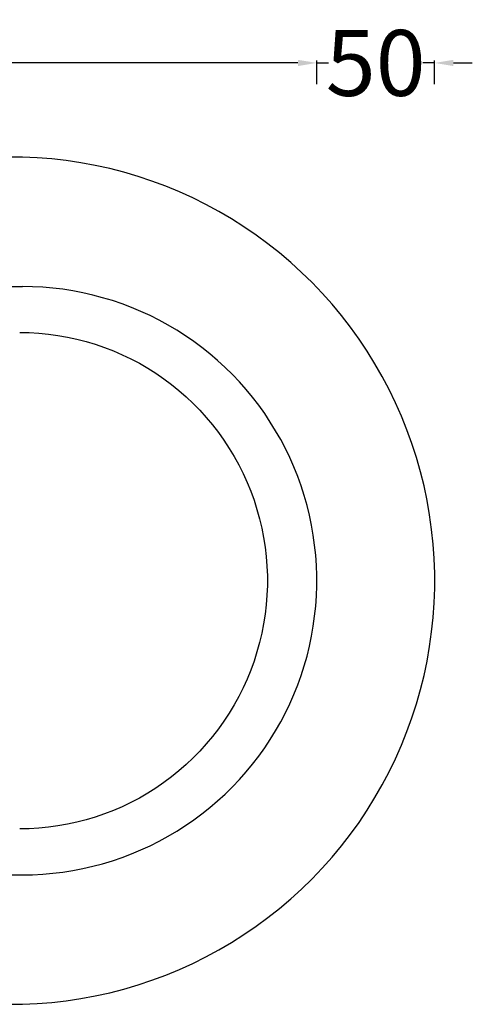
# Model space of a CAD drawing. Units: millimetres. Extents: x 2900 to 4066, y 323 to 1279.
# Drawn here: x 3315 to 3508, y 860 to 1279 of the extents above; entities that cross this region are included whole.
import ezdxf

# ---------------------------------------------------------------- set-up
doc = ezdxf.new("R2010")
doc.units = ezdxf.units.MM
doc.header["$MEASUREMENT"] = 0
doc.layers.add('Bidet', color=1, linetype='Continuous')
doc.layers.add('Proiezioni', color=142, linetype='Continuous', lineweight=25)
doc.layers.add('Quote', color=5, linetype='Continuous', lineweight=15)
doc.styles.add('Arial', font='txt')
doc.dimstyles.new('ISO-25', dxfattribs={"dimtxt": 28, "dimasz": 8, "dimexe": 1, "dimexo": 1, "dimgap": 0.09, "dimtad": 0, "dimtih": 1, "dimtoh": 1, "dimdec": 0, "dimzin": 1, "dimdsep": 46, "dimtxsty": 'Arial', "dimcen": 0, "dimadec": 0, "dimazin": 0, "dimtfac": 1, "dimtdec": 4, "dimtix": 1, "dimtmove": 0, "dimatfit": 3, "dimfxl": 0, "dimtolj": 1, "dimtzin": 1, "dimarcsym": 0})

# ---------------------------------------------------------------- blocks, each defined once
blk = doc.blocks.new('*D7')
at = {"layer": 'Defpoints', "color": 0}
for p in [(3441.62, 1260.45), (3091.61, 1250.45), (3441.62, 1250.45)]:
    blk.add_point(p, dxfattribs=at)
at = {"layer": 'Quote', "color": 0, "lineweight": -2}
for p, q in [((3091.61, 1251.45), (3091.61, 1261.45)), ((3099.61, 1260.45), (3235.7, 1260.45)), ((3433.62, 1260.45), (3297.53, 1260.45)), ((3441.62, 1251.45), (3441.62, 1261.45))]:
    blk.add_line(p, q, dxfattribs=at)
at = {"layer": 'Quote', "color": 0}
for points in [[(3099.61, 1261.78), (3099.61, 1259.12), (3091.61, 1260.45)], [(3433.62, 1259.12), (3433.62, 1261.78), (3441.62, 1260.45)]]:
    blk.add_solid(points, dxfattribs=at)
at = {"layer": 'Quote', "color": 0, "insert": (3266.62, 1260.45), "char_height": 28, "attachment_point": 5, "style": 'Arial'}
blk.add_mtext('\\A1;350', dxfattribs=at)
blk = doc.blocks.new('*D9')
at = {"layer": 'Defpoints', "color": 0}
for p in [(3491.62, 1260.45), (3441.62, 1250.45), (3491.62, 1250.45)]:
    blk.add_point(p, dxfattribs=at)
at = {"layer": 'Quote', "color": 0, "lineweight": -2}
for p, q in [((3433.62, 1260.45), (3425.62, 1260.45)), ((3441.62, 1251.45), (3441.62, 1261.45)), ((3441.62, 1260.45), (3446.55, 1260.45)), ((3491.62, 1260.45), (3486.68, 1260.45)), ((3491.62, 1251.45), (3491.62, 1261.45)), ((3499.62, 1260.45), (3507.62, 1260.45))]:
    blk.add_line(p, q, dxfattribs=at)
at = {"layer": 'Quote', "color": 0}
for points in [[(3433.62, 1259.12), (3433.62, 1261.78), (3441.62, 1260.45)], [(3499.62, 1261.78), (3499.62, 1259.12), (3491.62, 1260.45)]]:
    blk.add_solid(points, dxfattribs=at)
at = {"layer": 'Quote', "color": 0, "insert": (3466.62, 1260.45), "char_height": 28, "attachment_point": 5, "style": 'Arial'}
blk.add_mtext('\\A1;50', dxfattribs=at)

msp = doc.modelspace()

# ---------------------------------------------------------------- linework, layer by layer
at = {"layer": 'Bidet'}
for p, q in [((3316.61, 1220.45), (2946.61, 1220.45)), ((3322.85, 1220.17), (3316.61, 1220.45)), ((3329.08, 1219.67), (3322.85, 1220.17)), ((3335.28, 1218.96), (3329.08, 1219.67)), ((3341.45, 1218.03), (3335.28, 1218.96)), ((3347.59, 1216.89), (3341.45, 1218.03)), ((3353.69, 1215.54), (3347.59, 1216.89)), ((3359.73, 1213.97), (3353.69, 1215.54)), ((3365.72, 1212.2), (3359.73, 1213.97)), ((3371.64, 1210.22), (3365.72, 1212.2)), ((3377.49, 1208.04), (3371.64, 1210.22)), ((3383.26, 1205.65), (3377.49, 1208.04)), ((3388.94, 1203.07), (3383.26, 1205.65)), ((3394.53, 1200.29), (3388.94, 1203.07)), ((3400.03, 1197.32), (3394.53, 1200.29)), ((3405.41, 1194.16), (3400.03, 1197.32)), ((3410.68, 1190.82), (3405.41, 1194.16)), ((3415.84, 1187.29), (3410.68, 1190.82)), ((3420.86, 1183.59), (3415.84, 1187.29)), ((3425.76, 1179.72), (3420.86, 1183.59)), ((3430.52, 1175.68), (3425.76, 1179.72)), ((3435.14, 1171.47), (3430.52, 1175.68)), ((3439.61, 1167.11), (3435.14, 1171.47)), ((3216.61, 1165.45), (3316.61, 1165.45)), ((3320.93, 1165.38), (3316.61, 1165.45)), ((3325.24, 1165.15), (3320.93, 1165.38)), ((3329.54, 1164.78), (3325.24, 1165.15)), ((3333.82, 1164.26), (3329.54, 1164.78)), ((3338.08, 1163.59), (3333.82, 1164.26)), ((3342.32, 1162.78), (3338.08, 1163.59)), ((3443.92, 1162.6), (3439.61, 1167.11)), ((3346.53, 1161.82), (3342.32, 1162.78)), ((3350.7, 1160.71), (3346.53, 1161.82)), ((3354.83, 1159.47), (3350.7, 1160.71)), ((3358.92, 1158.08), (3354.83, 1159.47)), ((3448.07, 1157.94), (3443.92, 1162.6)), ((3362.95, 1156.55), (3358.92, 1158.08)), ((3366.93, 1154.88), (3362.95, 1156.55)), ((3370.85, 1153.07), (3366.93, 1154.88)), ((3452.07, 1153.14), (3448.07, 1157.94)), ((3374.71, 1151.13), (3370.85, 1153.07)), ((3378.49, 1149.06), (3374.71, 1151.13)), ((3455.89, 1148.2), (3452.07, 1153.14)), ((3382.2, 1146.86), (3378.49, 1149.06)), ((3385.84, 1144.53), (3382.2, 1146.86)), ((3459.54, 1143.14), (3455.89, 1148.2)), ((3389.39, 1142.08), (3385.84, 1144.53)), ((3463.01, 1137.95), (3459.54, 1143.14)), ((3392.85, 1139.51), (3389.39, 1142.08)), ((3396.23, 1136.82), (3392.85, 1139.51)), ((3399.51, 1134.02), (3396.23, 1136.82)), ((3402.69, 1131.1), (3399.51, 1134.02)), ((3466.3, 1132.64), (3463.01, 1137.95)), ((3405.76, 1128.07), (3402.69, 1131.1)), ((3469.4, 1127.22), (3466.3, 1132.64)), ((3408.73, 1124.94), (3405.76, 1128.07)), ((3472.31, 1121.7), (3469.4, 1127.22)), ((3411.6, 1121.71), (3408.73, 1124.94)), ((3414.34, 1118.39), (3411.6, 1121.71)), ((3475.03, 1116.08), (3472.31, 1121.7)), ((3416.98, 1114.97), (3414.34, 1118.39)), ((3419.49, 1111.46), (3416.98, 1114.97)), ((3477.56, 1110.37), (3475.03, 1116.08)), ((3421.88, 1107.87), (3419.49, 1111.46)), ((3479.88, 1104.57), (3477.56, 1110.37)), ((3424.14, 1104.19), (3421.88, 1107.87)), ((3482, 1098.7), (3479.88, 1104.57)), ((3426.28, 1100.44), (3424.14, 1104.19)), ((3428.28, 1096.62), (3426.28, 1100.44)), ((3430.16, 1092.73), (3428.28, 1096.62)), ((3483.92, 1092.76), (3482, 1098.7)), ((3431.89, 1088.78), (3430.16, 1092.73)), ((3485.63, 1086.75), (3483.92, 1092.76)), ((3433.49, 1084.78), (3431.89, 1088.78)), ((3434.95, 1080.72), (3433.49, 1084.78)), ((3487.13, 1080.69), (3485.63, 1086.75)), ((3436.27, 1076.61), (3434.95, 1080.72)), ((3488.42, 1074.58), (3487.13, 1080.69)), ((3437.45, 1072.46), (3436.27, 1076.61)), ((3438.48, 1068.27), (3437.45, 1072.46)), ((3489.5, 1068.44), (3488.42, 1074.58)), ((3439.37, 1064.04), (3438.48, 1068.27)), ((3490.36, 1062.25), (3489.5, 1068.44)), ((3440.11, 1059.79), (3439.37, 1064.04)), ((3440.7, 1055.52), (3440.11, 1059.79)), ((3491.01, 1056.04), (3490.36, 1062.25)), ((3441.15, 1051.23), (3440.7, 1055.52)), ((3491.44, 1049.81), (3491.01, 1056.04)), ((3441.45, 1046.92), (3441.15, 1051.23)), ((3441.6, 1042.61), (3441.45, 1046.92)), ((3491.66, 1043.57), (3491.44, 1049.81)), ((3441.6, 1038.29), (3441.6, 1042.61)), ((3491.66, 1037.33), (3491.66, 1043.57)), ((3441.45, 1033.98), (3441.6, 1038.29)), ((3441.15, 1029.68), (3441.45, 1033.98)), ((3491.44, 1031.09), (3491.66, 1037.33)), ((3440.7, 1025.38), (3441.15, 1029.68)), ((3491.01, 1024.86), (3491.44, 1031.09)), ((3440.11, 1021.11), (3440.7, 1025.38)), ((3439.37, 1016.86), (3440.11, 1021.11)), ((3490.36, 1018.65), (3491.01, 1024.86)), ((3438.48, 1012.64), (3439.37, 1016.86)), ((3489.5, 1012.47), (3490.36, 1018.65)), ((3437.45, 1008.45), (3438.48, 1012.64)), ((3488.42, 1006.32), (3489.5, 1012.47)), ((3436.27, 1004.29), (3437.45, 1008.45)), ((3434.95, 1000.19), (3436.27, 1004.29)), ((3487.13, 1000.21), (3488.42, 1006.32)), ((3433.49, 996.13), (3434.95, 1000.19)), ((3485.63, 994.15), (3487.13, 1000.21)), ((3431.89, 992.12), (3433.49, 996.13)), ((3430.16, 988.17), (3431.89, 992.12)), ((3483.92, 988.14), (3485.63, 994.15)), ((3428.28, 984.28), (3430.16, 988.17)), ((3482, 982.2), (3483.92, 988.14)), ((3426.28, 980.46), (3428.28, 984.28)), ((3424.14, 976.71), (3426.28, 980.46)), ((3479.88, 976.33), (3482, 982.2)), ((3421.88, 973.04), (3424.14, 976.71)), ((3477.56, 970.54), (3479.88, 976.33)), ((3419.49, 969.44), (3421.88, 973.04)), ((3416.98, 965.93), (3419.49, 969.44)), ((3475.03, 964.82), (3477.56, 970.54)), ((3411.6, 959.19), (3414.34, 962.52)), ((3414.34, 962.52), (3416.98, 965.93)), ((3472.31, 959.2), (3475.03, 964.82)), ((3408.73, 955.96), (3411.6, 959.19)), ((3469.4, 953.68), (3472.31, 959.2)), ((3405.76, 952.83), (3408.73, 955.96)), ((3399.51, 946.89), (3402.69, 949.8)), ((3402.69, 949.8), (3405.76, 952.83)), ((3466.3, 948.26), (3469.4, 953.68)), ((3396.23, 944.08), (3399.51, 946.89)), ((3463.01, 942.96), (3466.3, 948.26)), ((3389.39, 938.82), (3392.85, 941.39)), ((3392.85, 941.39), (3396.23, 944.08)), ((3459.54, 937.77), (3463.01, 942.96)), ((3385.84, 936.37), (3389.39, 938.82)), ((3455.89, 932.7), (3459.54, 937.77)), ((3378.49, 931.84), (3382.2, 934.04)), ((3382.2, 934.04), (3385.84, 936.37)), ((3370.85, 927.83), (3374.71, 929.77)), ((3374.71, 929.77), (3378.49, 931.84)), ((3452.07, 927.76), (3455.89, 932.7)), ((3362.95, 924.36), (3366.93, 926.03)), ((3366.93, 926.03), (3370.85, 927.83)), ((3448.07, 922.96), (3452.07, 927.76)), ((3350.7, 920.19), (3354.83, 921.44)), ((3354.83, 921.44), (3358.92, 922.83)), ((3358.92, 922.83), (3362.95, 924.36)), ((3443.92, 918.3), (3448.07, 922.96)), ((3329.54, 916.12), (3333.82, 916.64)), ((3333.82, 916.64), (3338.08, 917.31)), ((3338.08, 917.31), (3342.32, 918.12)), ((3342.32, 918.12), (3346.53, 919.08)), ((3346.53, 919.08), (3350.7, 920.19)), ((3439.61, 913.79), (3443.92, 918.3)), ((3216.61, 915.45), (3316.61, 915.45)), ((3316.61, 915.45), (3320.93, 915.53)), ((3320.93, 915.53), (3325.24, 915.75)), ((3325.24, 915.75), (3329.54, 916.12)), ((3435.14, 909.43), (3439.61, 913.79)), ((3430.52, 905.22), (3435.14, 909.43)), ((3425.76, 901.18), (3430.52, 905.22)), ((3420.86, 897.31), (3425.76, 901.18)), ((3415.84, 893.61), (3420.86, 897.31)), ((3410.68, 890.08), (3415.84, 893.61)), ((3405.41, 886.74), (3410.68, 890.08)), ((3394.53, 880.61), (3400.03, 883.58)), ((3400.03, 883.58), (3405.41, 886.74)), ((3388.94, 877.83), (3394.53, 880.61)), ((3377.49, 872.86), (3383.26, 875.25)), ((3383.26, 875.25), (3388.94, 877.83)), ((3365.72, 868.7), (3371.64, 870.68)), ((3371.64, 870.68), (3377.49, 872.86)), ((3353.69, 865.37), (3359.73, 866.93)), ((3359.73, 866.93), (3365.72, 868.7)), ((3329.08, 861.23), (3335.28, 861.94)), ((3335.28, 861.94), (3341.45, 862.87)), ((3341.45, 862.87), (3347.59, 864.01)), ((3347.59, 864.01), (3353.69, 865.37)), ((2946.61, 860.45), (3316.61, 860.45)), ((3316.61, 860.45), (3322.85, 860.73)), ((3322.85, 860.73), (3329.08, 861.23))]:
    msp.add_line(p, q, dxfattribs=at)
at = {"layer": 'Proiezioni'}
for p, q in [((3315.49, 1145.93), (3319.57, 1145.85)), ((3319.57, 1145.85), (3323.64, 1145.62)), ((3323.64, 1145.62), (3327.7, 1145.22)), ((3327.7, 1145.22), (3331.74, 1144.67)), ((3331.74, 1144.67), (3335.75, 1143.96)), ((3335.75, 1143.96), (3339.74, 1143.09)), ((3339.74, 1143.09), (3343.69, 1142.07)), ((3343.69, 1142.07), (3347.59, 1140.9)), ((3347.59, 1140.9), (3351.45, 1139.57)), ((3351.45, 1139.57), (3355.25, 1138.1)), ((3355.25, 1138.1), (3359, 1136.48)), ((3359, 1136.48), (3362.68, 1134.71)), ((3362.68, 1134.71), (3366.28, 1132.81)), ((3366.28, 1132.81), (3369.82, 1130.76)), ((3369.82, 1130.76), (3373.27, 1128.58)), ((3373.27, 1128.58), (3376.63, 1126.27)), ((3376.63, 1126.27), (3379.9, 1123.82)), ((3379.9, 1123.82), (3383.07, 1121.26)), ((3383.07, 1121.26), (3386.15, 1118.57)), ((3386.15, 1118.57), (3389.11, 1115.76)), ((3389.11, 1115.76), (3391.97, 1112.84)), ((3391.97, 1112.84), (3394.71, 1109.81)), ((3394.71, 1109.81), (3397.33, 1106.67)), ((3397.33, 1106.67), (3399.83, 1103.44)), ((3399.83, 1103.44), (3402.2, 1100.11)), ((3402.2, 1100.11), (3404.44, 1096.69)), ((3404.44, 1096.69), (3406.54, 1093.19)), ((3406.54, 1093.19), (3408.51, 1089.61)), ((3408.51, 1089.61), (3410.34, 1085.95)), ((3410.34, 1085.95), (3412.03, 1082.23)), ((3412.03, 1082.23), (3413.57, 1078.44)), ((3413.57, 1078.44), (3414.97, 1074.6)), ((3414.97, 1074.6), (3416.21, 1070.7)), ((3416.21, 1070.7), (3417.31, 1066.76)), ((3417.31, 1066.76), (3418.25, 1062.78)), ((3418.25, 1062.78), (3419.03, 1058.77)), ((3419.03, 1058.77), (3419.66, 1054.73)), ((3419.66, 1054.73), (3420.14, 1050.66)), ((3420.14, 1050.66), (3420.45, 1046.58)), ((3420.45, 1046.58), (3420.61, 1042.5)), ((3420.61, 1042.5), (3420.61, 1038.41)), ((3420.61, 1038.41), (3420.45, 1034.32)), ((3420.45, 1034.32), (3420.14, 1030.24)), ((3420.14, 1030.24), (3419.66, 1026.18)), ((3419.66, 1026.18), (3419.03, 1022.13)), ((3419.03, 1022.13), (3418.25, 1018.12)), ((3418.25, 1018.12), (3417.31, 1014.14)), ((3417.31, 1014.14), (3416.21, 1010.2)), ((3416.21, 1010.2), (3414.97, 1006.3)), ((3414.97, 1006.3), (3413.57, 1002.46)), ((3413.57, 1002.46), (3412.03, 998.67)), ((3412.03, 998.67), (3410.34, 994.95)), ((3410.34, 994.95), (3408.51, 991.29)), ((3406.54, 987.71), (3404.44, 984.21)), ((3408.51, 991.29), (3406.54, 987.71)), ((3404.44, 984.21), (3402.2, 980.79)), ((3402.2, 980.79), (3399.83, 977.46)), ((3399.83, 977.46), (3397.33, 974.23)), ((3394.71, 971.09), (3391.97, 968.07)), ((3397.33, 974.23), (3394.71, 971.09)), ((3391.97, 968.07), (3389.11, 965.14)), ((3386.15, 962.34), (3383.07, 959.65)), ((3389.11, 965.14), (3386.15, 962.34)), ((3383.07, 959.65), (3379.9, 957.08)), ((3376.63, 954.64), (3373.27, 952.32)), ((3379.9, 957.08), (3376.63, 954.64)), ((3369.82, 950.14), (3366.28, 948.1)), ((3373.27, 952.32), (3369.82, 950.14)), ((3362.68, 946.19), (3359, 944.42)), ((3366.28, 948.1), (3362.68, 946.19)), ((3355.25, 942.8), (3351.45, 941.33)), ((3359, 944.42), (3355.25, 942.8)), ((3339.74, 937.81), (3335.75, 936.95)), ((3343.69, 938.83), (3339.74, 937.81)), ((3347.59, 940.01), (3343.69, 938.83)), ((3351.45, 941.33), (3347.59, 940.01)), ((3319.57, 935.05), (3315.49, 934.97)), ((3323.64, 935.29), (3319.57, 935.05)), ((3327.7, 935.68), (3323.64, 935.29)), ((3331.74, 936.24), (3327.7, 935.68)), ((3335.75, 936.95), (3331.74, 936.24))]:
    msp.add_line(p, q, dxfattribs=at)

# ---------------------------------------------------------------- dimensions: what is measured, and where the dimension line sits
at = {"layer": 'Quote'}
for base, p1, p2, picture, middle in [((3441.62, 1260.45), (3091.61, 1250.45), (3441.62, 1250.45), '*D7', (3266.62, 1260.45)), ((3491.62, 1260.45), (3441.62, 1250.45), (3491.62, 1250.45), '*D9', (3466.62, 1260.45))]:
    dim = msp.add_linear_dim(base=base, p1=p1, p2=p2, dimstyle='ISO-25', override={"dimtmove": 1}, dxfattribs=at)
    dim.commit()
    dim.dimension.update_dxf_attribs({"geometry": picture, "text_midpoint": middle})

doc.saveas('drawing.dxf')
